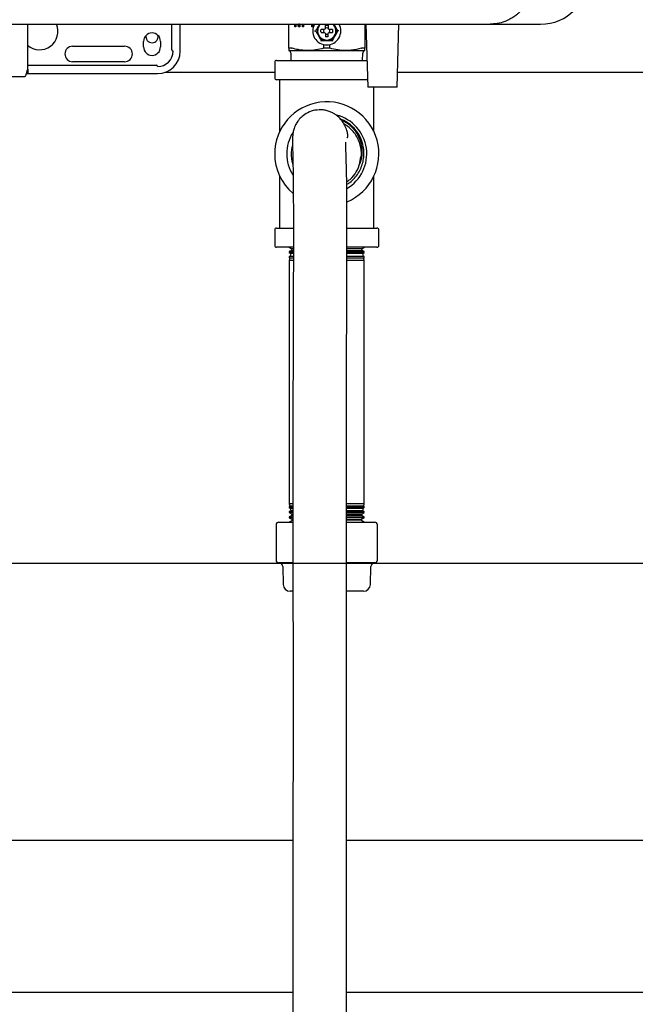
# Model space of a CAD drawing. Units: inches. Extents: x 0.4 to 16.6, y 0.2 to 10.8.
# Drawn here: x 6.3 to 6.7, y 4.8 to 5.5 of the extents above; entities that cross this region are included whole.
import ezdxf
from ezdxf.lldxf.tags import DXFTag

# ---------------------------------------------------------------- set-up
doc = ezdxf.new("R2010")
doc.units = ezdxf.units.IN
doc.header["$MEASUREMENT"] = 0
for name, color, linetype in [('CONDENSATE', 7, 'CENTER'), ('GAS-M', 116, 'Continuous'), ('HOT-WM', 1, 'Continuous'), ('WH', 7, 'Continuous')]:
    doc.layers.add(name, color=color, linetype=linetype)
tags = doc.linetypes.add('CENTER', pattern=[0.4, 0.25, -0.05, 0.05, -0.05]).pattern_tags.tags
tags[10:11] = [DXFTag(74, 4), DXFTag(75, 0), DXFTag(340, '0'), DXFTag(46, 1.0), DXFTag(50, 0.0), DXFTag(44, 0.0), DXFTag(45, 0.0)]
tags[8:9] = [DXFTag(74, 4), DXFTag(75, 0), DXFTag(340, '0'), DXFTag(46, 1.0), DXFTag(50, 0.0), DXFTag(44, 0.0), DXFTag(45, 0.0)]
tags[6:7] = [DXFTag(74, 4), DXFTag(75, 0), DXFTag(340, '0'), DXFTag(46, 1.0), DXFTag(50, 0.0), DXFTag(44, 0.0), DXFTag(45, 0.0)]
tags[4:5] = [DXFTag(74, 4), DXFTag(75, 0), DXFTag(340, '0'), DXFTag(46, 1.0), DXFTag(50, 0.0), DXFTag(44, 0.0), DXFTag(45, 0.0)]

msp = doc.modelspace()

# ---------------------------------------------------------------- linework, layer by layer
at = {"layer": 'CONDENSATE'}
msp.add_line((15.51143, 5.11863), (5.86072, 5.11863), dxfattribs=at)
at = {"layer": 'GAS-M', "linetype": 'Continuous', "lineweight": 25}
msp.add_open_spline([(6.54062, 5.41715), (6.54075, 5.41721), (6.54111, 5.41736), (6.54123, 5.41867), (6.54088, 5.42125), (6.53971, 5.42478), (6.53759, 5.42857), (6.53484, 5.43169), (6.53192, 5.43382), (6.52952, 5.4351), (6.52677, 5.43607), (6.52308, 5.43684), (6.52021, 5.43656), (6.51833, 5.43639)], degree=3, knots=[0, 0, 0, 0, 0.082122, 0.236454, 0.38327, 0.523541, 0.651121, 0.757596, 0.804231, 0.847315, 0.887829, 0.926939, 1, 1, 1, 1], dxfattribs=at)
at = {"layer": 'HOT-WM', "linetype": 'Continuous', "lineweight": 25}
for p, q in [((6.50279, 4.92453), (6.24523, 4.92453)), ((6.99576, 4.92453), (6.54029, 4.92453)), ((6.24404, 4.81828), (6.50279, 4.81828)), ((6.54029, 4.81828), (7.23153, 4.81828))]:
    msp.add_line(p, q, dxfattribs=at)
at = {"layer": 'WH', "linetype": 'Continuous', "lineweight": 25}
for p, q in [((6.16612, 5.49669), (6.32697, 5.49669)), ((6.34272, 5.49669), (6.35638, 5.49669)), ((6.35834, 5.49669), (6.35849, 5.49669)), ((6.4178, 5.47878), (6.4178, 5.49669)), ((6.42371, 5.47779), (6.42371, 5.49669)), ((6.49989, 5.47983), (6.49989, 5.49669)), ((6.50399, 5.49482), (6.50399, 5.49669)), ((6.50481, 5.49482), (6.50399, 5.49482)), ((6.50448, 5.49482), (6.50448, 5.49669)), ((6.50481, 5.49669), (6.50481, 5.49482)), ((6.50665, 5.49482), (6.50607, 5.49669)), ((6.50714, 5.49482), (6.50657, 5.49669)), ((6.50762, 5.49482), (6.50665, 5.49482)), ((6.50679, 5.49678), (6.5068, 5.49678)), ((6.50729, 5.49678), (6.5068, 5.49678)), ((6.50762, 5.49669), (6.50762, 5.49482)), ((6.50942, 5.49482), (6.50942, 5.49669)), ((6.51024, 5.49482), (6.50942, 5.49482)), ((6.50991, 5.49482), (6.50991, 5.49669)), ((6.51024, 5.49669), (6.51024, 5.49482)), ((6.51603, 5.49482), (6.51603, 5.49669)), ((6.51685, 5.49482), (6.51603, 5.49482)), ((6.51652, 5.49482), (6.51652, 5.49669)), ((6.51685, 5.49669), (6.51685, 5.49482)), ((6.52172, 5.49669), (6.52058, 5.49536)), ((6.52135, 5.49669), (6.52058, 5.49536)), ((6.52464, 5.49295), (6.52245, 5.49295)), ((6.52521, 5.49322), (6.52464, 5.49295)), ((6.52548, 5.49379), (6.52521, 5.49322)), ((6.52548, 5.49379), (6.52548, 5.49598)), ((6.52745, 5.49598), (6.52745, 5.49379)), ((6.52772, 5.49322), (6.52745, 5.49379)), ((6.52829, 5.49295), (6.52772, 5.49322)), ((6.53048, 5.49295), (6.52829, 5.49295)), ((6.53235, 5.49536), (6.53124, 5.49669)), ((6.53235, 5.49536), (6.53158, 5.49669)), ((6.55304, 5.49669), (6.55304, 5.47983)), ((6.55394, 5.49669), (6.5552, 5.45259)), ((6.57568, 5.45259), (6.57694, 5.49669)), ((6.64083, 5.49669), (6.67627, 5.49669)), ((6.51794, 5.49196), (6.51862, 5.49196)), ((6.52245, 5.49098), (6.52464, 5.49098)), ((6.52464, 5.49098), (6.52521, 5.49071)), ((6.52521, 5.49071), (6.52548, 5.49014)), ((6.52548, 5.49014), (6.52548, 5.48795)), ((6.52745, 5.49014), (6.52772, 5.49071)), ((6.52745, 5.48795), (6.52745, 5.49014)), ((6.52772, 5.49071), (6.52829, 5.49098)), ((6.52829, 5.49098), (6.53048, 5.49098)), ((6.53499, 5.49196), (6.53431, 5.49196)), ((6.34841, 5.48124), (6.38483, 5.48124)), ((6.39812, 5.48074), (6.39812, 5.48468)), ((6.40993, 5.48468), (6.40993, 5.48074)), ((6.5019, 5.47989), (6.49999, 5.47989)), ((6.52254, 5.48517), (6.5222, 5.48458)), ((6.52432, 5.47989), (6.52432, 5.48236)), ((6.52646, 5.47989), (6.52432, 5.47989)), ((6.5286, 5.47989), (6.52646, 5.47989)), ((6.5286, 5.47989), (6.5286, 5.48236)), ((6.53073, 5.48458), (6.53038, 5.48517)), ((6.55294, 5.47989), (6.55103, 5.47989)), ((6.50121, 5.47637), (6.50134, 5.47131)), ((6.51318, 5.47818), (6.52646, 5.47818)), ((6.52646, 5.47818), (6.53975, 5.47818)), ((6.55158, 5.47131), (6.55171, 5.47637)), ((6.31692, 5.46795), (6.40698, 5.46795)), ((6.38483, 5.47041), (6.34841, 5.47041)), ((6.48996, 5.46996), (6.48996, 5.45916)), ((6.49131, 5.47131), (6.52646, 5.47131)), ((6.52646, 5.47131), (6.5545, 5.47131)), ((6.29683, 5.46007), (6.31495, 5.46007)), ((6.31605, 5.46204), (6.40796, 5.46204)), ((6.48996, 5.46291), (6.4131, 5.46291)), ((6.87587, 5.46291), (6.57597, 5.46291)), ((6.52646, 5.45781), (6.49131, 5.45781)), ((6.49346, 5.42141), (6.49346, 5.45781)), ((6.55505, 5.45781), (6.52646, 5.45781)), ((6.57568, 5.45259), (6.5552, 5.45259)), ((6.55946, 5.42141), (6.55946, 5.45259)), ((6.54929, 5.39817), (6.55037, 5.404)), ((6.50271, 5.40194), (6.50274, 5.40116)), ((6.49346, 5.35381), (6.49346, 5.39022)), ((6.55946, 5.35381), (6.55946, 5.39022)), ((6.48996, 5.35246), (6.48996, 5.34166)), ((6.49131, 5.35381), (6.50284, 5.35381)), ((6.54067, 5.35381), (6.56161, 5.35381)), ((6.56296, 5.34166), (6.56296, 5.35246)), ((6.50294, 5.34031), (6.49131, 5.34031)), ((6.50021, 5.34031), (6.50195, 5.33924)), ((6.5017, 5.33809), (6.50021, 5.33729)), ((6.50021, 5.33729), (6.50021, 5.33668)), ((6.50299, 5.33729), (6.50021, 5.33729)), ((6.50021, 5.33668), (6.50126, 5.33603)), ((6.50021, 5.33668), (6.50295, 5.33668)), ((6.50126, 5.33603), (6.50085, 5.33412)), ((6.50292, 5.33603), (6.50126, 5.33603)), ((6.50195, 5.33924), (6.5017, 5.33809)), ((6.5017, 5.33809), (6.50279, 5.33809)), ((6.50292, 5.33924), (6.50195, 5.33924)), ((6.5406, 5.33809), (6.55123, 5.33809)), ((6.56161, 5.34031), (6.54068, 5.34031)), ((6.55098, 5.33924), (6.54068, 5.33924)), ((6.55271, 5.33729), (6.54071, 5.33729)), ((6.54073, 5.33668), (6.55271, 5.33668)), ((6.55167, 5.33603), (6.54074, 5.33603)), ((6.55098, 5.33924), (6.55271, 5.34031)), ((6.55123, 5.33809), (6.55098, 5.33924)), ((6.55271, 5.33729), (6.55123, 5.33809)), ((6.55167, 5.33603), (6.55271, 5.33668)), ((6.55208, 5.33412), (6.55167, 5.33603)), ((6.55271, 5.33668), (6.55271, 5.33729)), ((6.50085, 5.33412), (6.50021, 5.33378)), ((6.50021, 5.33378), (6.50021, 5.33304)), ((6.50299, 5.33378), (6.50021, 5.33378)), ((6.50021, 5.33304), (6.50057, 5.33282)), ((6.50021, 5.33304), (6.50294, 5.33304)), ((6.50057, 5.33282), (6.50021, 5.33114)), ((6.50021, 5.33114), (6.50021, 5.16049)), ((6.50299, 5.33114), (6.50021, 5.33114)), ((6.50296, 5.33282), (6.50057, 5.33282)), ((6.50085, 5.33412), (6.50282, 5.33412)), ((6.54066, 5.33412), (6.55208, 5.33412)), ((6.55271, 5.33378), (6.5407, 5.33378)), ((6.55271, 5.33114), (6.5407, 5.33114)), ((6.54072, 5.33304), (6.55271, 5.33304)), ((6.55236, 5.33282), (6.54074, 5.33282)), ((6.55271, 5.33378), (6.55208, 5.33412)), ((6.55236, 5.33282), (6.55271, 5.33304)), ((6.55271, 5.33114), (6.55236, 5.33282)), ((6.55271, 5.33304), (6.55271, 5.33378)), ((6.55271, 5.16049), (6.55271, 5.33114)), ((6.50021, 5.16049), (6.50057, 5.15882)), ((6.50271, 5.16049), (6.50021, 5.16049)), ((6.50057, 5.15882), (6.50021, 5.1586)), ((6.50021, 5.1586), (6.50021, 5.15786)), ((6.50021, 5.1586), (6.50269, 5.1586)), ((6.50021, 5.15786), (6.50085, 5.15752)), ((6.50272, 5.15786), (6.50021, 5.15786)), ((6.50126, 5.15561), (6.50021, 5.15496)), ((6.50021, 5.15496), (6.50021, 5.15435)), ((6.50021, 5.15496), (6.50269, 5.15496)), ((6.50271, 5.15882), (6.50057, 5.15882)), ((6.50085, 5.15752), (6.50126, 5.15561)), ((6.50085, 5.15752), (6.50243, 5.15752)), ((6.50269, 5.15561), (6.50126, 5.15561)), ((6.5403, 5.15752), (6.55208, 5.15752)), ((6.55271, 5.16049), (6.54036, 5.16049)), ((6.55271, 5.15786), (6.54036, 5.15786)), ((6.54038, 5.1586), (6.55271, 5.1586)), ((6.54038, 5.15496), (6.55271, 5.15496)), ((6.55236, 5.15882), (6.5404, 5.15882)), ((6.55167, 5.15561), (6.54042, 5.15561)), ((6.55167, 5.15561), (6.55208, 5.15752)), ((6.55271, 5.15496), (6.55167, 5.15561)), ((6.55208, 5.15752), (6.55271, 5.15786)), ((6.55236, 5.15882), (6.55271, 5.16049)), ((6.55271, 5.1586), (6.55236, 5.15882)), ((6.55271, 5.15786), (6.55271, 5.1586)), ((6.55271, 5.15435), (6.55271, 5.15496)), ((6.50021, 5.15435), (6.5017, 5.15355)), ((6.50272, 5.15435), (6.50021, 5.15435)), ((6.50195, 5.1524), (6.50021, 5.15132)), ((6.50021, 5.15132), (6.50021, 5.15084)), ((6.50021, 5.15132), (6.5027, 5.15132)), ((6.50021, 5.15084), (6.50255, 5.14959)), ((6.50272, 5.15084), (6.50021, 5.15084)), ((6.50264, 5.14919), (6.50021, 5.14768)), ((6.5017, 5.15355), (6.50195, 5.1524)), ((6.5017, 5.15355), (6.50254, 5.15355)), ((6.50271, 5.1524), (6.50195, 5.1524)), ((6.50255, 5.14959), (6.50264, 5.14919)), ((6.55029, 5.14919), (6.54026, 5.14919)), ((6.5403, 5.15355), (6.55123, 5.15355)), ((6.55271, 5.15435), (6.54036, 5.15435)), ((6.55271, 5.15084), (6.54036, 5.15084)), ((6.55098, 5.1524), (6.54037, 5.1524)), ((6.54039, 5.15132), (6.55271, 5.15132)), ((6.5404, 5.14959), (6.55038, 5.14959)), ((6.55029, 5.14919), (6.55038, 5.14959)), ((6.55271, 5.14768), (6.55029, 5.14919)), ((6.55038, 5.14959), (6.55271, 5.15084)), ((6.55098, 5.1524), (6.55123, 5.15355)), ((6.55271, 5.15132), (6.55098, 5.1524)), ((6.55123, 5.15355), (6.55271, 5.15435)), ((6.55271, 5.15084), (6.55271, 5.15132)), ((6.49094, 5.14572), (6.49094, 5.12115)), ((6.49291, 5.14768), (6.5026, 5.14768)), ((6.54039, 5.14768), (6.56002, 5.14768)), ((6.56199, 5.12115), (6.56199, 5.14572)), ((6.5026, 5.11918), (6.49291, 5.11918)), ((6.49556, 5.1166), (6.49594, 5.10391)), ((6.56002, 5.11918), (6.5404, 5.11918)), ((6.55699, 5.10391), (6.55737, 5.1166)), ((6.5025, 5.09929), (6.5007, 5.09929)), ((6.55223, 5.09929), (6.54046, 5.09929))]:
    msp.add_line(p, q, dxfattribs=at)
for centre, radius, start, end in [((6.67627, 5.53015), 0.03346, 270, 0), ((6.32528, 5.49157), 0.0128, 228.29805, 23.83574), ((6.52646, 5.49196), 0.00984, 150.66402, 270.02587), ((6.52646, 5.49196), 0.0064, 132.37725, 270), ((6.52646, 5.49196), 0.00225, 154.059, 205.941), ((6.52646, 5.49196), 0.00225, 64.059, 115.941), ((6.52646, 5.49196), 0.0064, 270, 48.8393), ((6.52646, 5.49196), 0.00984, 270.02587, 29.24845), ((6.52646, 5.49196), 0.00225, 334.059, 25.941), ((6.40402, 5.48468), 0.00591, 0, 180), ((6.40404, 5.48791), 0.00425, 166.14937, 270), ((6.40404, 5.48791), 0.00425, 270, 13.15148), ((6.52646, 5.49196), 0.00225, 244.059, 270), ((6.52646, 5.49196), 0.00225, 270, 295.941), ((6.34841, 5.47582), 0.00541, 90, 270), ((6.38483, 5.47582), 0.00541, 270, 90), ((6.40402, 5.48074), 0.00591, 180, 0), ((6.40796, 5.47779), 0.01083, 270, 0), ((6.40796, 5.47779), 0.01575, 270, 0), ((6.41879, 5.47878), 0.000984, 180, 270), ((6.40698, 5.46696), 0.000984, 0, 90), ((6.49131, 5.46996), 0.00135, 90, 180), ((6.49131, 5.45916), 0.00135, 180, 270), ((6.52646, 5.40581), 0.0365, 292.86372, 180), ((6.52646, 5.40581), 0.02804, 300.26162, 75.81957), ((6.52646, 5.40581), 0.02619, 19.74589, 69.29707), ((6.52646, 5.40581), 0.02804, 148.36613, 180), ((6.52646, 5.40581), 0.0365, 180, 229.59308), ((6.52646, 5.40581), 0.02804, 180, 211.88099), ((6.49131, 5.35246), 0.00135, 90, 180), ((6.56161, 5.35246), 0.00135, 0, 90), ((6.49131, 5.34166), 0.00135, 180, 270), ((6.56161, 5.34166), 0.00135, 270, 0), ((6.49291, 5.14572), 0.00197, 90, 180), ((6.56002, 5.14572), 0.00197, 0, 90), ((6.49291, 5.12115), 0.00197, 180, 270), ((6.56002, 5.12115), 0.00197, 270, 0), ((6.49291, 5.11652), 0.00266, 1.7, 90), ((6.56002, 5.11652), 0.00266, 90, 178.3), ((6.5007, 5.10405), 0.00476, 181.7, 270), ((6.55223, 5.10405), 0.00476, 270, 358.3)]:
    msp.add_arc(centre, radius, start, end, dxfattribs=at)
for points, knots in [([(6.67036, 5.52622), (6.67024, 5.5241), (6.67007, 5.52125), (6.66916, 5.5178), (6.66846, 5.51571), (6.66715, 5.51263), (6.66556, 5.50993), (6.66381, 5.50765), (6.66282, 5.50649), (6.66174, 5.50534), (6.66045, 5.50412), (6.65862, 5.50259), (6.65625, 5.50096), (6.65367, 5.49958), (6.65025, 5.49813), (6.64605, 5.49694), (6.64248, 5.49677), (6.64083, 5.49669)], [0, 0, 0, 0, 0.1357, 0.182274, 0.229499, 0.277386, 0.398145, 0.430481, 0.463661, 0.497688, 0.532562, 0.579534, 0.652763, 0.719394, 0.769881, 0.894315, 1, 1, 1, 1]), ([(6.31692, 5.48862), (6.31692, 5.48979), (6.31692, 5.4923), (6.31692, 5.49503), (6.31692, 5.49648), (6.31692, 5.49669)], [0, 0, 0, 0, 0.430593, 0.917753, 1, 1, 1, 1]), ([(6.32697, 5.49669), (6.32973, 5.49669), (6.33526, 5.49669), (6.34023, 5.49669), (6.34272, 5.49669)], [0, 0, 0, 0, 0.500008, 1, 1, 1, 1]), ([(6.35849, 5.49669), (6.38209, 5.49669), (6.4293, 5.49669), (6.49998, 5.49669), (6.57053, 5.49669), (6.6174, 5.49669), (6.64083, 5.49669)], [0, 0, 0, 0, 0.2499788, 0.5, 0.750023, 1, 1, 1, 1]), ([(6.52058, 5.49536), (6.52011, 5.49454), (6.51944, 5.49339), (6.5188, 5.49228), (6.51862, 5.49196)], [0, 0, 0, 0, 0.714103, 1, 1, 1, 1]), ([(6.52058, 5.49536), (6.52027, 5.49466), (6.51964, 5.49327), (6.5196, 5.49082), (6.52024, 5.48934), (6.52058, 5.48857)], [0, 0, 0, 0, 0.322283, 0.644566, 1, 1, 1, 1]), ([(6.52245, 5.49098), (6.52238, 5.49144), (6.52227, 5.4921), (6.52241, 5.49275), (6.52245, 5.49295)], [0, 0, 0, 0, 0.700856, 1, 1, 1, 1]), ([(6.52548, 5.49598), (6.52594, 5.49605), (6.5266, 5.49615), (6.52725, 5.49602), (6.52745, 5.49598)], [0, 0, 0, 0, 0.700856, 1, 1, 1, 1]), ([(6.53048, 5.49295), (6.53055, 5.49249), (6.53065, 5.49182), (6.53052, 5.49117), (6.53048, 5.49098)], [0, 0, 0, 0, 0.700856, 1, 1, 1, 1]), ([(6.53235, 5.48857), (6.53266, 5.48927), (6.53329, 5.49066), (6.53333, 5.49311), (6.53269, 5.49459), (6.53235, 5.49536)], [0, 0, 0, 0, 0.3222829, 0.6445657, 1, 1, 1, 1]), ([(6.53431, 5.49196), (6.53419, 5.49216), (6.53385, 5.49275), (6.5332, 5.49388), (6.53266, 5.49482), (6.53235, 5.49536)], [0, 0, 0, 0, 0.177225, 0.531964, 1, 1, 1, 1]), ([(6.31692, 5.46517), (6.31692, 5.4643), (6.31692, 5.46252), (6.31692, 5.46178), (6.31692, 5.46258), (6.31692, 5.4649), (6.31692, 5.46833), (6.31692, 5.47243), (6.31692, 5.47675), (6.31692, 5.48098), (6.31692, 5.48492), (6.31692, 5.48744), (6.31692, 5.48862)], [0, 0, 0, 0, 0.1170141, 0.2376295, 0.3582449, 0.475259, 0.5856754, 0.6874742, 0.7796697, 0.8621318, 0.9353148, 1, 1, 1, 1]), ([(6.51862, 5.49196), (6.51874, 5.49177), (6.51908, 5.49118), (6.51973, 5.49005), (6.52027, 5.48911), (6.52058, 5.48857)], [0, 0, 0, 0, 0.177225, 0.531964, 1, 1, 1, 1]), ([(6.52058, 5.48857), (6.52106, 5.48775), (6.52172, 5.4866), (6.52236, 5.48549), (6.52254, 5.48517)], [0, 0, 0, 0, 0.714103, 1, 1, 1, 1]), ([(6.52058, 5.48857), (6.52103, 5.48795), (6.52192, 5.48671), (6.52402, 5.48544), (6.52562, 5.48527), (6.52646, 5.48517)], [0, 0, 0, 0, 0.322283, 0.644566, 1, 1, 1, 1]), ([(6.52646, 5.48783), (6.5263, 5.48784), (6.52597, 5.48785), (6.52564, 5.48791), (6.52548, 5.48795)], [0, 0, 0, 0, 0.496379, 1, 1, 1, 1]), ([(6.52646, 5.48517), (6.52722, 5.48525), (6.52875, 5.4854), (6.53089, 5.48659), (6.53184, 5.48789), (6.53235, 5.48857)], [0, 0, 0, 0, 0.322283, 0.644566, 1, 1, 1, 1]), ([(6.52745, 5.48795), (6.52729, 5.48791), (6.52696, 5.48785), (6.52663, 5.48784), (6.52646, 5.48783)], [0, 0, 0, 0, 0.496379, 1, 1, 1, 1]), ([(6.53038, 5.48517), (6.5305, 5.48537), (6.53084, 5.48596), (6.53149, 5.48708), (6.53203, 5.48803), (6.53235, 5.48857)], [0, 0, 0, 0, 0.177225, 0.531964, 1, 1, 1, 1]), ([(6.53235, 5.48857), (6.53282, 5.48939), (6.53348, 5.49054), (6.53412, 5.49165), (6.53431, 5.49196)], [0, 0, 0, 0, 0.714103, 1, 1, 1, 1]), ([(6.49989, 5.47983), (6.49989, 5.47984), (6.49989, 5.47986), (6.49991, 5.47988), (6.49994, 5.47989), (6.49998, 5.47989), (6.49999, 5.47989)], [0, 0, 0, 0, 0.250264, 0.500562, 0.748121, 1, 1, 1, 1]), ([(6.49989, 5.47983), (6.49989, 5.47953), (6.49989, 5.47856), (6.49989, 5.47834), (6.49989, 5.47818)], [0, 0, 0, 0, 0.308636, 1, 1, 1, 1]), ([(6.5019, 5.47989), (6.50192, 5.47989), (6.50197, 5.47989), (6.50207, 5.47987), (6.50217, 5.47985), (6.50223, 5.47983)], [0, 0, 0, 0, 0.2505882, 0.5011653, 1, 1, 1, 1]), ([(6.51318, 5.47818), (6.51089, 5.47831), (6.5079, 5.47848), (6.50428, 5.47927), (6.50291, 5.47965), (6.50223, 5.47983)], [0, 0, 0, 0, 0.618968, 0.809324, 1, 1, 1, 1]), ([(6.52432, 5.47989), (6.5225, 5.47941), (6.51883, 5.47844), (6.51507, 5.47827), (6.51318, 5.47818)], [0, 0, 0, 0, 0.496416, 1, 1, 1, 1]), ([(6.52254, 5.48517), (6.52277, 5.48517), (6.52345, 5.48517), (6.52475, 5.48517), (6.52584, 5.48517), (6.52646, 5.48517)], [0, 0, 0, 0, 0.177225, 0.531964, 1, 1, 1, 1]), ([(6.52646, 5.48517), (6.52741, 5.48517), (6.52874, 5.48517), (6.53002, 5.48517), (6.53038, 5.48517)], [0, 0, 0, 0, 0.714103, 1, 1, 1, 1]), ([(6.53975, 5.47818), (6.53789, 5.47827), (6.53412, 5.47843), (6.53045, 5.4794), (6.5286, 5.47989)], [0, 0, 0, 0, 0.4958804, 1, 1, 1, 1]), ([(6.5507, 5.47983), (6.54959, 5.47953), (6.546, 5.47856), (6.5423, 5.47834), (6.53975, 5.47818)], [0, 0, 0, 0, 0.308636, 1, 1, 1, 1]), ([(6.5507, 5.47983), (6.55073, 5.47984), (6.55079, 5.47986), (6.55088, 5.47988), (6.55096, 5.47989), (6.551, 5.47989), (6.55103, 5.47989)], [0, 0, 0, 0, 0.250264, 0.500562, 0.748121, 1, 1, 1, 1]), ([(6.55294, 5.47989), (6.55295, 5.47989), (6.55298, 5.47989), (6.55303, 5.47987), (6.55303, 5.47985), (6.55304, 5.47983)], [0, 0, 0, 0, 0.250588, 0.501165, 1, 1, 1, 1]), ([(6.55304, 5.47818), (6.55304, 5.47831), (6.55304, 5.47848), (6.55304, 5.47927), (6.55304, 5.47965), (6.55304, 5.47983)], [0, 0, 0, 0, 0.618968, 0.809324, 1, 1, 1, 1]), ([(6.50121, 5.47637), (6.50119, 5.47659), (6.50113, 5.47704), (6.5008, 5.47758), (6.50037, 5.47798), (6.50005, 5.47812), (6.49989, 5.47818)], [0, 0, 0, 0, 0.274259, 0.56141, 0.785741, 1, 1, 1, 1]), ([(6.49989, 5.47818), (6.5001, 5.47818), (6.50054, 5.47818), (6.50381, 5.47818), (6.50812, 5.47818), (6.51151, 5.47818), (6.51318, 5.47818)], [0, 0, 0, 0, 0.2757314, 0.5610422, 0.7842685, 1, 1, 1, 1]), ([(6.53975, 5.47818), (6.54186, 5.47818), (6.54616, 5.47818), (6.55028, 5.47818), (6.55264, 5.47818), (6.55291, 5.47818), (6.55304, 5.47818)], [0, 0, 0, 0, 0.275731, 0.561042, 0.784269, 1, 1, 1, 1]), ([(6.55304, 5.47818), (6.55284, 5.47809), (6.55243, 5.47791), (6.55201, 5.47742), (6.55177, 5.47689), (6.55173, 5.47654), (6.55171, 5.47637)], [0, 0, 0, 0, 0.274259, 0.56141, 0.785741, 1, 1, 1, 1]), ([(6.31495, 5.46007), (6.31508, 5.46013), (6.31533, 5.46023), (6.31572, 5.46102), (6.31607, 5.46206), (6.31636, 5.46314), (6.31654, 5.4639), (6.31667, 5.46433), (6.3167, 5.46443), (6.31672, 5.4645), (6.31674, 5.46453), (6.31675, 5.46454), (6.31675, 5.46456), (6.31676, 5.46458), (6.31678, 5.46459), (6.31679, 5.4646), (6.31679, 5.4646), (6.31679, 5.4646)], [0, 0, 0, 0, 0.259022, 0.499983, 0.706132, 0.863227, 0.959651, 0.973331, 0.982855, 0.986276, 0.987749, 0.98913, 0.990489, 0.991899, 0.995127, 0.999227, 1, 1, 1, 1]), ([(6.51833, 5.43639), (6.51829, 5.43638), (6.5165, 5.43633), (6.51316, 5.43481), (6.5093, 5.43231), (6.50664, 5.42948), (6.50483, 5.42665), (6.50362, 5.4239), (6.50289, 5.42125), (6.50253, 5.41873), (6.50241, 5.41631), (6.50242, 5.41387), (6.50249, 5.41073), (6.50258, 5.40751), (6.50266, 5.40419), (6.50274, 5.40051), (6.50282, 5.39576), (6.50289, 5.38982), (6.50295, 5.38268), (6.50301, 5.37449), (6.50306, 5.36494), (6.50307, 5.35439), (6.50307, 5.34333), (6.50305, 5.3306), (6.50302, 5.31644), (6.50297, 5.30113), (6.50292, 5.28688), (6.50288, 5.27379), (6.50284, 5.26193), (6.50281, 5.25105), (6.50278, 5.2403), (6.50276, 5.22747), (6.50274, 5.21202), (6.50272, 5.19439), (6.50272, 5.17619), (6.50273, 5.15771), (6.50275, 5.1389), (6.50277, 5.11973), (6.50279, 5.09774), (6.5028, 5.07269), (6.50281, 5.04439), (6.50281, 5.01554), (6.5028, 4.98964), (6.5028, 4.96748), (6.50279, 4.94972), (6.50279, 4.93362), (6.50279, 4.92069), (6.50279, 4.91053), (6.50279, 4.90208), (6.50279, 4.89255), (6.50279, 4.88108), (6.50279, 4.86749), (6.50279, 4.85178), (6.50279, 4.83394), (6.50279, 4.81398), (6.50279, 4.79188), (6.50279, 4.76782), (6.50279, 4.74182), (6.50279, 4.71391), (6.50279, 4.68395), (6.50279, 4.66328), (6.50279, 4.6526)], [0, 0, 0, 0, 0.000148, 0.006596, 0.012224, 0.017035, 0.021161, 0.025649, 0.032841, 0.041793, 0.052626, 0.066741, 0.079474, 0.091117, 0.101193, 0.111178, 0.12274, 0.135897, 0.148066, 0.161423, 0.175972, 0.191305, 0.206364, 0.22059, 0.240578, 0.258932, 0.275569, 0.290555, 0.304109, 0.316045, 0.327469, 0.340521, 0.359471, 0.380075, 0.401287, 0.423119, 0.445571, 0.468586, 0.491864, 0.524103, 0.556683, 0.589727, 0.622943, 0.644926, 0.665032, 0.683251, 0.699589, 0.708898, 0.717687, 0.728253, 0.741211, 0.756562, 0.774308, 0.794452, 0.816999, 0.84195, 0.869303, 0.898504, 0.930022, 0.963856, 1, 1, 1, 1]), ([(6.53572, 5.43032), (6.53752, 5.42938), (6.54061, 5.42777), (6.54427, 5.42443), (6.54701, 5.42103), (6.54909, 5.41718), (6.55049, 5.41307), (6.55114, 5.40882), (6.55112, 5.40421), (6.5503, 5.40115), (6.54985, 5.39946)], [0, 0, 0, 0, 0.162795, 0.279695, 0.396552, 0.51382, 0.631115, 0.745354, 0.859554, 1, 1, 1, 1]), ([(6.55173, 5.41236), (6.55146, 5.41338), (6.55081, 5.41582), (6.54897, 5.4194), (6.54639, 5.42299), (6.54324, 5.42607), (6.53968, 5.42859), (6.53704, 5.42974), (6.53572, 5.43032)], [0, 0, 0, 0, 0.12604, 0.302455, 0.478973, 0.655492, 0.827746, 1, 1, 1, 1]), ([(6.54985, 5.39946), (6.54999, 5.40004), (6.55071, 5.40295), (6.55091, 5.40846), (6.54901, 5.41582), (6.5454, 5.42134), (6.54156, 5.42497), (6.53935, 5.4263), (6.53833, 5.42692)], [0, 0, 0, 0, 0.055853, 0.28159, 0.507391, 0.759165, 0.888147, 1, 1, 1, 1]), ([(6.50246, 5.41209), (6.50216, 5.41079), (6.50155, 5.40814), (6.5015, 5.404), (6.50189, 5.40056), (6.50256, 5.39861), (6.50278, 5.398)], [0, 0, 0, 0, 0.278928, 0.569422, 0.863533, 1, 1, 1, 1]), ([(6.54029, 4.6526), (6.54029, 4.65968), (6.54029, 4.67323), (6.54029, 4.69268), (6.54029, 4.71036), (6.54029, 4.72626), (6.54029, 4.74033), (6.54029, 4.75259), (6.54029, 4.76321), (6.54029, 4.77284), (6.54029, 4.78992), (6.54029, 4.81482), (6.54029, 4.84624), (6.54029, 4.87622), (6.54029, 4.90532), (6.54029, 4.93546), (6.5403, 4.96502), (6.5403, 4.99371), (6.54031, 5.02092), (6.54031, 5.04828), (6.5403, 5.07553), (6.54028, 5.10236), (6.54026, 5.12866), (6.54023, 5.1544), (6.54022, 5.1796), (6.54023, 5.20043), (6.54024, 5.21693), (6.54026, 5.22906), (6.54028, 5.24022), (6.54031, 5.24975), (6.54033, 5.2567), (6.54034, 5.26186), (6.54036, 5.2664), (6.54037, 5.27191), (6.5404, 5.27875), (6.54042, 5.28689), (6.54046, 5.29627), (6.54049, 5.30751), (6.54053, 5.32002), (6.54056, 5.33304), (6.54057, 5.34532), (6.54057, 5.35664), (6.54055, 5.36698), (6.54051, 5.37764), (6.54042, 5.38812), (6.54023, 5.39778), (6.54, 5.40501), (6.53984, 5.40999), (6.53976, 5.41292), (6.5398, 5.41419), (6.53975, 5.41395), (6.53974, 5.41391)], [0, 0, 0, 0, 0.025283, 0.04846, 0.069531, 0.088493, 0.105346, 0.119846, 0.132313, 0.143329, 0.154286, 0.193413, 0.232382, 0.266652, 0.300687, 0.336518, 0.374585, 0.406631, 0.439526, 0.472536, 0.505697, 0.539134, 0.572272, 0.605117, 0.636586, 0.666642, 0.681641, 0.696318, 0.710202, 0.721563, 0.730353, 0.735112, 0.740062, 0.746699, 0.755025, 0.764876, 0.776425, 0.789666, 0.807009, 0.824315, 0.841124, 0.85745, 0.873106, 0.888449, 0.910219, 0.930819, 0.949929, 0.967426, 0.983305, 0.997564, 1, 1, 1, 1]), ([(6.54043, 5.38434), (6.54121, 5.38482), (6.5432, 5.38607), (6.54595, 5.38874), (6.5486, 5.39219), (6.55062, 5.39607), (6.55196, 5.40022), (6.55261, 5.40455), (6.5525, 5.40895), (6.55187, 5.41233), (6.55127, 5.41419), (6.55112, 5.41466)], [0, 0, 0, 0, 0.079109, 0.203048, 0.328498, 0.453954, 0.579053, 0.70415, 0.830704, 0.957272, 1, 1, 1, 1]), ([(6.54041, 5.38631), (6.54123, 5.38682), (6.54398, 5.38855), (6.54746, 5.39306), (6.54905, 5.39733), (6.54985, 5.39946)], [0, 0, 0, 0, 0.175003, 0.58748, 1, 1, 1, 1])]:
    msp.add_open_spline(points, degree=3, knots=knots, dxfattribs=at)
msp.add_open_spline([(6.35638, 5.49669), (6.35669, 5.49669), (6.35731, 5.49669), (6.358, 5.49669), (6.35834, 5.49669)], degree=3, dxfattribs=at)

doc.saveas('drawing.dxf')
